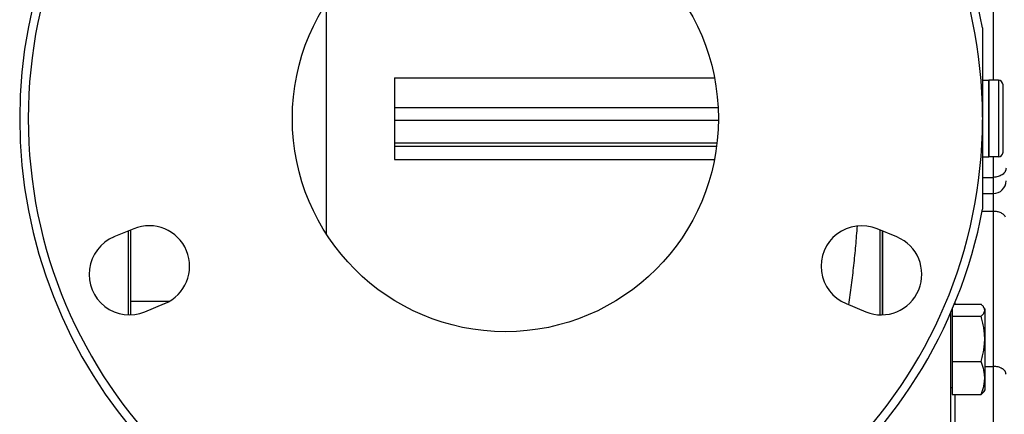
# Model space of a CAD drawing. Units: millimetres. Extents: x -1589 to 1161, y -535 to 910.
# Drawn here: x 226 to 457, y -379 to -286 of the extents above; entities that cross this region are included whole.
import ezdxf

# ---------------------------------------------------------------- set-up
doc = ezdxf.new("R2010")
doc.units = ezdxf.units.MM
doc.header["$LTSCALE"] = 19.36
doc.layers.get('0').update_dxf_attribs({"linetype": 'CONTINUOUS'})
doc.layers.add('3_ALL_AXES', color=7, linetype='CONTINUOUS')

msp = doc.modelspace()

# ---------------------------------------------------------------- linework, layer by layer
at = {"color": 9, "linetype": 'CONTINUOUS'}
for p, q in [((454.27, -190.25), (454.27, -300.67)), ((455.47, -300.67), (455.47, -318.67)), ((454.27, -318.67), (454.27, -429.09)), ((451.77, -323.46), (454.27, -323.46)), ((451.67, -331.43), (454.27, -331.43)), ((251.77, -352.51), (260.93, -352.51)), ((452.27, -367.8), (454.27, -367.8))]:
    msp.add_line(p, q, dxfattribs=at)
at = {"color": 7, "linetype": 'CONTINUOUS'}
for p, q in [((297.77, -336.8), (297.77, -282.54)), ((451.77, -288.41), (451.77, -330.93)), ((313.77, -300.08), (388.84, -300.08)), ((313.77, -300.08), (313.77, -319.26)), ((455.47, -300.67), (453.27, -300.67)), ((453.27, -318.67), (453.27, -300.67)), ((456.57, -317.57), (456.57, -301.77)), ((313.77, -307.06), (389.7, -307.06)), ((313.77, -310.05), (389.77, -310.05)), ((313.77, -315.4), (389.44, -315.4)), ((313.77, -316.16), (389.34, -316.16)), ((455.47, -318.67), (453.27, -318.67)), ((313.77, -319.26), (388.84, -319.26)), ((251.77, -335.83), (251.77, -355.71)), ((428.27, -336.04), (428.27, -355.71)), ((445.12, -353.22), (451.42, -353.22)), ((445.27, -352.86), (445.27, -353.22)), ((444.27, -355.23), (444.27, -465.67)), ((444.67, -354.82), (444.44, -354.82)), ((444.67, -354.3), (444.67, -374.41)), ((452.27, -354.32), (452.07, -353.98)), ((452.27, -354.32), (452.27, -373.32)), ((444.67, -356.06), (451.42, -356.06)), ((444.67, -366.66), (451.42, -366.66)), ((444.67, -372.82), (444.27, -372.82)), ((452.27, -373.32), (452.07, -373.66)), ((444.67, -374.41), (451.42, -374.41)), ((445.27, -374.41), (445.27, -429.09))]:
    msp.add_line(p, q, dxfattribs=at)
msp.add_circle((339.77, -309.67), 50, dxfattribs=at)
for centre, radius, start, end in [((339.77, -309.67), 114, 10.7482, 349.2518), ((339.77, -309.67), 112, 0.1523, 359.847), ((455.47, -301.77), 1.1, 0, 90), ((455.47, -317.57), 1.1, 270, 360), ((454.27, -324.26), 3, 270, 360)]:
    msp.add_arc(centre, radius, start, end, dxfattribs=at)
at = {"color": 9, "linetype": 'CONTINUOUS'}
for points, knots in [([(457.27, -321.33), (457.27, -321.4), (457.26, -321.54), (457.21, -321.75), (457.14, -321.95), (457.04, -322.15), (456.91, -322.34), (456.71, -322.58), (456.39, -322.85), (455.93, -323.12), (455.41, -323.31), (454.85, -323.43), (454.46, -323.46), (454.27, -323.46)], [0, 0, 0, 0, 0.051488, 0.103465, 0.156388, 0.210655, 0.266584, 0.324409, 0.446066, 0.575909, 0.712881, 0.855069, 1, 1, 1, 1]), ([(457.17, -332.81), (457.13, -332.71), (457.01, -332.51), (456.77, -332.24), (456.47, -332.01), (456.1, -331.8), (455.69, -331.64), (455.23, -331.52), (454.76, -331.45), (454.43, -331.43), (454.27, -331.43)], [0, 0, 0, 0, 0.097313, 0.202607, 0.31702, 0.440573, 0.572396, 0.710957, 0.854258, 1, 1, 1, 1]), ([(420.4, -353.35), (420.62, -351.81), (421.04, -348.74), (421.57, -344.12), (422.03, -339.49), (422.28, -336.4), (422.4, -334.85)], [0, 0, 0, 0, 0.249975, 0.499966, 0.749974, 1, 1, 1, 1]), ([(457.27, -369.65), (457.27, -369.58), (457.26, -369.46), (457.21, -369.28), (457.14, -369.11), (457.04, -368.94), (456.91, -368.77), (456.76, -368.62), (456.59, -368.47), (456.32, -368.29), (455.93, -368.1), (455.41, -367.93), (454.85, -367.83), (454.46, -367.8), (454.27, -367.8)], [0, 0, 0, 0, 0.04697, 0.094675, 0.143789, 0.19488, 0.248383, 0.304588, 0.363652, 0.425606, 0.557682, 0.699318, 0.847857, 1, 1, 1, 1])]:
    msp.add_open_spline(points, degree=3, knots=knots, dxfattribs=at)
at = {"color": 7, "linetype": 'CONTINUOUS'}
for points, knots in [([(452.07, -353.98), (452.04, -353.91), (451.95, -353.78), (451.79, -353.59), (451.62, -353.4), (451.49, -353.28), (451.42, -353.22)], [0, 0, 0, 0, 0.228008, 0.470766, 0.728307, 1, 1, 1, 1]), ([(451.42, -356.06), (451.48, -356), (451.6, -355.89), (451.77, -355.72), (451.92, -355.54), (452.04, -355.36), (452.14, -355.18), (452.21, -355), (452.26, -354.82), (452.27, -354.7), (452.27, -354.64)], [0, 0, 0, 0, 0.148932, 0.290739, 0.425098, 0.551951, 0.671647, 0.785085, 0.893815, 1, 1, 1, 1]), ([(452.27, -354.64), (452.27, -354.58), (452.26, -354.47), (452.22, -354.31), (452.16, -354.14), (452.1, -354.03), (452.07, -353.98)], [0, 0, 0, 0, 0.238747, 0.482349, 0.735035, 1, 1, 1, 1]), ([(452.27, -361.36), (452.27, -360.91), (452.23, -360.01), (452.05, -358.68), (451.78, -357.36), (451.55, -356.49), (451.42, -356.06)], [0, 0, 0, 0, 0.249737, 0.4996, 0.749677, 1, 1, 1, 1]), ([(451.42, -366.66), (451.55, -366.23), (451.78, -365.36), (452.05, -364.04), (452.23, -362.7), (452.27, -361.81), (452.27, -361.36)], [0, 0, 0, 0, 0.250323, 0.5004, 0.750263, 1, 1, 1, 1]), ([(452.27, -370.53), (452.27, -370.37), (452.26, -370.04), (452.2, -369.38), (452.05, -368.57), (451.78, -367.6), (451.55, -366.97), (451.42, -366.66)], [0, 0, 0, 0, 0.123244, 0.246703, 0.494926, 0.745883, 1, 1, 1, 1]), ([(451.42, -374.41), (451.55, -374.1), (451.78, -373.47), (452.05, -372.5), (452.2, -371.68), (452.26, -371.03), (452.27, -370.7), (452.27, -370.53)], [0, 0, 0, 0, 0.254117, 0.505074, 0.753297, 0.876756, 1, 1, 1, 1]), ([(452.07, -373.65), (452.04, -373.72), (451.95, -373.85), (451.79, -374.04), (451.62, -374.23), (451.49, -374.35), (451.42, -374.41)], [0, 0, 0, 0, 0.228008, 0.470766, 0.728307, 1, 1, 1, 1])]:
    msp.add_open_spline(points, degree=3, knots=knots, dxfattribs=at)
at = {"layer": '3_ALL_AXES', "color": 7, "linetype": 'CONTINUOUS'}
for p, q in [((451.77, -300.67), (453.27, -300.67)), ((453.27, -300.67), (453.27, -318.67)), ((451.77, -318.67), (453.27, -318.67)), ((451.77, -327.26), (454.27, -327.26)), ((252.52, -335.52), (247.9, -337.44)), ((251.27, -355.71), (251.27, -336.04)), ((431.63, -337.44), (427.01, -335.52)), ((427.77, -355.71), (427.77, -335.83)), ((428.27, -355.71), (428.27, -336.04)), ((255.17, -354.99), (259.79, -353.08)), ((419.74, -353.08), (424.36, -354.99))]:
    msp.add_line(p, q, dxfattribs=at)
for centre, start, end in [((256.16, -344.3), 292.5, 112.5), ((423.38, -344.3), 67.5, 247.5), ((251.54, -346.21), 112.5, 292.5), ((428, -346.21), 247.5, 67.5)]:
    msp.add_arc(centre, 9.5, start, end, dxfattribs=at)

doc.saveas('drawing.dxf')
